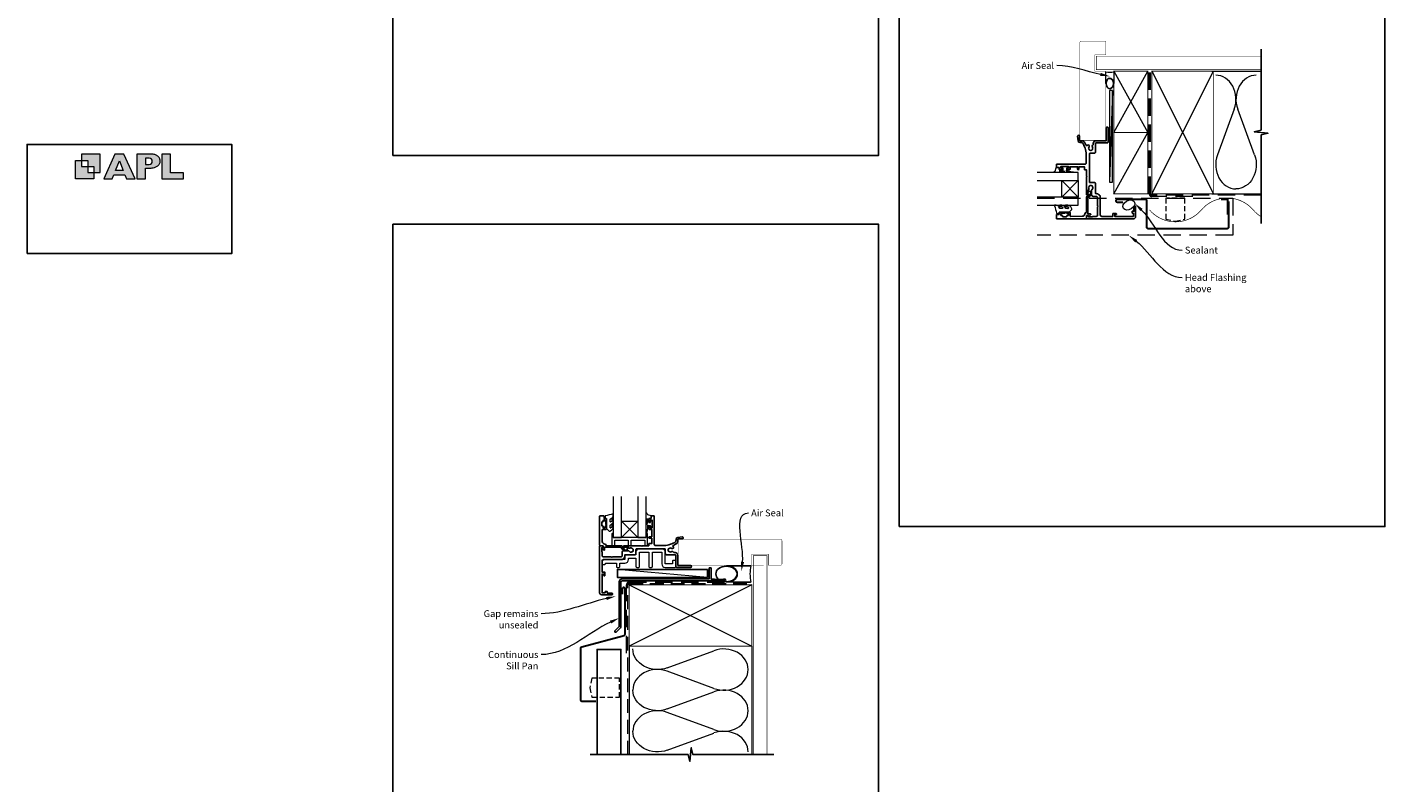
# Model space of a CAD drawing. Units: millimetres. Extents: x 23 to 1863, y -1004 to 568.
# Drawn here: x 868 to 1863, y -441 to 113 of the extents above; entities that cross this region are included whole.
import ezdxf
from ezdxf import colors
from ezdxf.entities.mleader import LeaderData, LeaderLine
from ezdxf.math import Vec2, Vec3

# ---------------------------------------------------------------- set-up
doc = ezdxf.new("R2010")
doc.units = ezdxf.units.MM
doc.header["$MEASUREMENT"] = 0
doc.linetypes.add('DASHED', pattern=[19.05, 12.7, -6.35])
doc.layers.get('Defpoints').update_dxf_attribs({"color": 1})
doc.layers.add('APL Joinery', color=2, linetype='Continuous')
doc.styles.add('General notes', font='arial.ttf', dxfattribs={"height": 3.5})

# ---------------------------------------------------------------- blocks, each defined once
blk = doc.blocks.new('APL')
at = {"layer": 'APL Joinery'}
h = blk.add_hatch(color=250, dxfattribs=at)
h.paths.add_polyline_path([(-10.78, -2.25), (-10.78, 4.5), (-17.54, 4.5), (-17.54, 2.25), (-15.29, 2.25), (-15.29, 0), (-13.03, 0), (-13.03, -2.25)])
h.paths.add_polyline_path([(-13.03, -4.5), (-19.79, -4.5), (-19.79, 2.25), (-17.54, 2.25), (-17.54, 0), (-15.29, 0), (-15.29, -2.25), (-13.03, -2.25)])
h = blk.add_hatch(color=250, dxfattribs=at)
h.paths.add_polyline_path([(-9.43, -4.5), (-6.29, -4.5), (-5.71, -3.03), (-1.67, -3.03), (-1.1, -4.5), (2.06, -4.5), (-2.04, 4.5), (-5.34, 4.5)])
h.paths.add_polyline_path([(-3.68, 2.08), (-2.31, -1.42), (-5.07, -1.42)], flags=16)
h.paths.add_polyline_path([(2.72, -4.5), (5.84, -4.5), (5.84, -0.66), (6.17, -0.65), (6.59, -0.66), (6.96, -0.64), (7.43, -0.63), (7.89, -0.6), (8.33, -0.52), (8.73, -0.44), (9.12, -0.34), (9.41, -0.24), (9.69, -0.13), (9.93, -0.01), (10.2, 0.15), (10.4, 0.27), (10.58, 0.45), (10.76, 0.62), (10.92, 0.85), (11.02, 1.02), (11.12, 1.25), (11.2, 1.49), (11.23, 1.69), (11.24, 1.82), (11.24, 1.95), (11.24, 2.13), (11.21, 2.4), (11.17, 2.63), (11.09, 2.85), (11, 3.06), (10.9, 3.25), (10.76, 3.44), (10.61, 3.61), (10.39, 3.79), (10.19, 3.94), (9.98, 4.06), (9.74, 4.18), (9.47, 4.27), (9.23, 4.35), (8.99, 4.41), (8.67, 4.47), (8.47, 4.5), (8.34, 4.5), (2.72, 4.5)])
h.paths.add_polyline_path([(5.84, 0.76), (5.84, 3.09), (7.19, 3.09, -1), (7.19, 0.76)], flags=16)
h.paths.add_polyline_path([(11.9, -4.5), (19.79, -4.5), (19.8, -2.26), (15.01, -2.26), (15.01, 4.5), (11.9, 4.5)])
at = {"layer": 'APL Joinery', "color": 7, "lineweight": 9}
for points in [[(-13.03, -4.5), (-19.79, -4.5), (-19.79, 2.25), (-17.54, 2.25), (-17.54, 0), (-15.29, 0), (-15.29, -2.25), (-13.03, -2.25)], [(-10.78, -2.25), (-10.78, 4.5), (-17.54, 4.5), (-17.54, 2.25), (-15.29, 2.25), (-15.29, 0), (-13.03, 0), (-13.03, -2.25)], [(-1.67, -3.03), (-1.1, -4.5), (2.06, -4.5), (-2.04, 4.5), (-5.34, 4.5), (-9.43, -4.5), (-6.29, -4.5), (-5.71, -3.03)], [(-5.07, -1.42), (-3.68, 2.08), (-2.31, -1.42)], [(15.01, 4.5), (11.9, 4.5), (11.9, -4.5), (19.79, -4.5), (19.8, -2.26), (15.01, -2.26)]]:
    blk.add_lwpolyline(points, close=True, dxfattribs=at)
blk.add_lwpolyline([(8.34, 4.5), (2.72, 4.5), (2.72, -4.5), (5.84, -4.5), (5.84, -0.66), (6.17, -0.65), (6.59, -0.66), (6.96, -0.64), (7.43, -0.63), (7.89, -0.6), (8.33, -0.52), (8.73, -0.44), (9.12, -0.34), (9.41, -0.24), (9.69, -0.13), (9.93, -0.01), (10.2, 0.15), (10.4, 0.27), (10.58, 0.45), (10.76, 0.62), (10.92, 0.85), (11.02, 1.02), (11.12, 1.25), (11.2, 1.49), (11.23, 1.69), (11.24, 1.82), (11.24, 1.82), (11.24, 1.95), (11.24, 2.13), (11.21, 2.4), (11.17, 2.63), (11.09, 2.85), (11, 3.06), (10.9, 3.25), (10.76, 3.44), (10.61, 3.61), (10.39, 3.79), (10.19, 3.94), (9.98, 4.06), (9.74, 4.18), (9.47, 4.27), (9.23, 4.35), (8.99, 4.41), (8.67, 4.47), (8.47, 4.5), (8.34, 4.5), (8.24, 4.5)], dxfattribs=at)
blk.add_lwpolyline([(7.19, 3.09), (5.84, 3.09), (5.84, 0.76), (7.19, 0.76, 1)], format="xyb", close=True, dxfattribs=at)
blk = doc.blocks.new('sealant')
at = {"layer": 'APL Joinery', "color": 9, "lineweight": 20}
blk.add_lwpolyline([(-10.46, -7), (0, -7, -0.106806), (0, 0), (-10.46, 0)], format="xyb", dxfattribs=at)
at = {"layer": 'APL Joinery', "color": 9, "lineweight": 20, "extrusion": (0, 0, -1)}
blk.add_ellipse((-10.46, -3.5), major_axis=(4.77, 0), ratio=0.733157, start_param=-1.570796, end_param=1.570796, dxfattribs=at)
at = {"layer": 'APL Joinery', "color": 7, "lineweight": 25}
blk.add_ellipse((-10.46, -3.5), major_axis=(-4.56, 0), ratio=0.728665, dxfattribs=at)

msp = doc.modelspace()

# ---------------------------------------------------------------- linework, layer by layer
at = {"layer": 'APL Joinery', "color": 250, "lineweight": 5}
for p, q in [((1663.51, 66.83), (1661.37, -0.37)), ((1752.84, 53.32), (1740.47, 19.66)), ((1767.72, 19.66), (1755.34, 53.32)), ((1366.76, -290.03), (1300.73, -284.08)), ((1337.29, -356.25), (1371.42, -343.7)), ((1371.42, -371.34), (1337.29, -358.79)), ((1337.29, -386.43), (1371.42, -373.87)), ((1371.42, -401.51), (1337.29, -388.96)), ((1337.29, -416.6), (1371.42, -404.05))]:
    msp.add_line(p, q, dxfattribs=at)
at = {"layer": 'APL Joinery', "color": 7, "lineweight": 20}
for p, q in [((1638.47, 6.84), (1608.47, 6.84)), ((1608.47, 0.84), (1638.47, 0.84)), ((1638.47, 0.84), (1638.47, 6.84)), ((1638.47, -11.16), (1608.47, -11.16)), ((1608.47, -17.16), (1638.47, -17.16)), ((1638.47, -17.16), (1638.47, -11.16)), ((1297.76, -230.73), (1297.76, -260.73)), ((1303.76, -260.73), (1303.76, -230.73)), ((1315.76, -230.73), (1315.76, -260.73)), ((1321.76, -260.73), (1321.76, -230.73)), ((1297.76, -260.73), (1303.76, -260.73)), ((1315.76, -260.73), (1321.76, -260.73))]:
    msp.add_line(p, q, dxfattribs=at)
at = {"layer": 'APL Joinery', "color": 8, "lineweight": 5}
for p, q in [((1626.47, -11.16), (1638.47, 0.84)), ((1626.47, 0.84), (1638.47, -11.16)), ((1303.76, -248.73), (1315.76, -260.73)), ((1315.76, -248.73), (1303.76, -260.73))]:
    msp.add_line(p, q, dxfattribs=at)
at = {"layer": 'APL Joinery', "color": 7, "lineweight": 25, "const_width": 0.3}
for points in [[(1658.72, 69.31), (1658.72, 81.14), (1650.72, 81.14), (1650.72, 93.14), (1658.72, 93.14), (1658.72, 102.14, 0.414214), (1657.72, 103.14), (1640.72, 103.14, 0.414214), (1639.72, 102.14), (1639.72, 69.31)], [(1350.61, -281.03), (1399.36, -281.03), (1399.36, -273.03), (1411.36, -273.03), (1411.36, -281.03), (1420.36, -281.03, 0.414214), (1421.36, -280.03), (1421.36, -263.03, 0.414214), (1420.36, -262.03), (1350.61, -262.03)]]:
    msp.add_lwpolyline(points, format="xyb", dxfattribs=at)
at = {"layer": 'APL Joinery', "color": 7, "lineweight": 25}
for points, const_width in [([(1772.5, 92.14), (1651.72, 92.14), (1651.72, 82.14), (1772.5, 82.14)], 0.4), ([(1658.72, 72.03), (1658.72, 30.39), (1639.72, 30.39), (1639.72, 72.03)], 0.3), ([(1407.97, -280.98), (1345.31, -280.98), (1345.31, -261.98), (1407.97, -261.98)], 0.3), ([(1410.36, -419.86), (1410.36, -274.04), (1400.36, -274.04), (1400.36, -419.86)], 0.4)]:
    msp.add_lwpolyline(points, dxfattribs=dict(at, const_width=const_width))
at = {"layer": 'APL Joinery', "color": 9, "ltscale": 0.7}
for points in [[(1772.5, 80.14), (1772.5, 97.14)], [(1772.5, -8.86), (1772.5, 34.39), (1777.5, 35.64), (1767.5, 36.64), (1772.5, 37.89), (1772.5, 80.14)], [(1309.36, -419.86), (1352.61, -419.86), (1353.86, -424.86), (1354.86, -414.86), (1356.11, -419.86), (1399.36, -419.86)], [(1309.36, -419.86), (1280.86, -419.86)], [(1398.36, -419.86), (1415.36, -419.86)]]:
    msp.add_lwpolyline(points, dxfattribs=at)
at = {"layer": 'APL Joinery', "color": 7, "linetype": 'DASHED', "lineweight": 13}
for points in [[(1722.51, -10.86), (1692.51, -10.86, -0.414214), (1690.51, -8.86), (1690.51, 80.69)], [(1307.36, -345.43), (1307.36, -295.43, -0.414214), (1309.36, -293.43), (1398.91, -293.43)]]:
    msp.add_lwpolyline(points, format="xyb", dxfattribs=at)
at = {"layer": 'APL Joinery', "color": 8, "linetype": 'DASHED', "lineweight": 5}
msp.add_lwpolyline([(1772.5, -9.86), (1692.51, -9.86, -0.414214), (1691.51, -8.86), (1691.51, 80.14)], format="xyb", dxfattribs=at)
at = {"layer": 'APL Joinery', "color": 7, "lineweight": 35, "const_width": 0.7}
for points in [[(1692.51, -8.86), (1692.51, 81.14), (1737.51, 81.14), (1737.51, -8.86)], [(1664.51, -8.86), (1664.51, 36.14), (1689.51, 36.14), (1689.51, -8.86)], [(1309.36, -295.43), (1399.36, -295.43), (1399.36, -340.43), (1309.36, -340.43)]]:
    msp.add_lwpolyline(points, close=True, dxfattribs=at)
at = {"layer": 'APL Joinery', "color": 250, "lineweight": 5}
for points in [[(1692.51, -8.86), (1737.51, 81.14)], [(1692.51, 81.14), (1737.51, -8.86)], [(1736.51, 81.14), (1772.5, 81.14)], [(1664.51, -8.86), (1689.51, 36.14)], [(1736.51, -8.86), (1772.5, -8.86)], [(1309.36, -295.43), (1399.36, -340.43)], [(1399.36, -295.43), (1309.36, -340.43)], [(1309.36, -340.43), (1309.36, -419.86)], [(1399.36, -340.43), (1399.36, -419.86)]]:
    msp.add_lwpolyline(points, dxfattribs=at)
at = {"layer": 'APL Joinery', "color": 7, "lineweight": 15}
msp.add_lwpolyline([(1661.37, 66.83), (1661.37, -0.37), (1663.51, -0.37), (1663.51, 66.83)], close=True, dxfattribs=at)
at = {"layer": 'APL Joinery', "color": 2, "lineweight": 25}
for points in [[(1648.82, 23.8, 0.344012), (1648.82, 25.67, -0.514343), (1649.21, 26.98, 0.319656), (1649.55, 27.45), (1649.55, 28.14, -0.414214), (1651.55, 30.14), (1658.97, 30.14), (1658.97, 39.44, -1), (1660.37, 39.44), (1660.37, 29.14, -0.414214), (1659.87, 28.64), (1651.65, 28.64, 0.414214), (1651.15, 28.14), (1651.15, 21.94, -0.414214), (1650.15, 20.94), (1647.17, 20.94, 0.414214), (1646.67, 20.44), (1646.67, -0.05, 0.414214), (1647.17, -0.55), (1650.15, -0.55, -0.414214), (1651.15, -1.55), (1651.15, -8.64), (1651.67, -8.64, -0.432217), (1654.67, -11.83), (1654.67, -24.36, 0.414214), (1655.67, -25.36), (1663.77, -25.36), (1663.77, -23.46, -0.414214), (1663.97, -23.26), (1666.17, -23.26, -1), (1666.17, -24.06), (1665.27, -24.06), (1665.27, -25.36), (1678.97, -25.36), (1678.97, -23.06), (1678.17, -23.06, -0.414214), (1677.97, -22.86), (1677.97, -21.76, -0.414214), (1678.17, -21.56), (1679.27, -21.56), (1679.27, -18.06, -0.414214), (1679.47, -17.86), (1680.27, -17.86, -0.414214), (1680.47, -18.06), (1680.47, -25.66, -0.414214), (1678.97, -27.16), (1644.72, -27.16, -0.414214), (1644.47, -26.91), (1644.47, -26.14, -0.356394), (1645.67, -24.67, -0.474498), (1645.97, -24.91), (1645.97, -25.66), (1648.97, -25.66), (1648.97, -25.56, -0.414214), (1649.17, -25.36), (1651.67, -25.36, 0.414214), (1652.67, -24.36), (1652.67, -18.56), (1653.07, -18.16), (1652.67, -17.76), (1652.67, -11.65, 0.414214), (1651.67, -10.65), (1649.27, -10.65, -0.414214), (1648.27, -9.65), (1648.27, -6.18, -0.226173), (1648.58, -5.53, 0.344012), (1649, -3.71, -0.113915), (1648.93, -3.34, 0.234546), (1648.73, -2.94, 0.223785), (1647.24, -2.59, 0.234546), (1646.89, -2.87, -0.113915), (1646.66, -3.16, 0.344012), (1646.24, -4.99, -0.551535), (1645.47, -6.18), (1645.47, -9.16, -1), (1644.47, -9.16), (1644.47, 3.44), (1644.87, 3.84), (1644.47, 4.24), (1644.47, 8.84), (1643.17, 8.84, -0.414214), (1642.97, 9.04), (1642.97, 11.04), (1638.97, 11.04), (1638.97, 9.34, -1), (1637.97, 9.34), (1637.97, 11.04), (1632.57, 11.04), (1632.57, 9.34, -0.414214), (1632.07, 8.84), (1630.52, 8.84, -1), (1630.52, 9.84), (1631.27, 9.84), (1631.27, 11.34), (1625.77, 11.34), (1625.77, 9.84), (1626.52, 9.84, -1), (1626.52, 8.84), (1624.97, 8.84, -0.414214), (1624.47, 9.34), (1624.47, 10.54), (1622.67, 10.54, -0.414214), (1622.47, 10.74), (1622.47, 12.64, -0.414214), (1622.67, 12.84), (1643.37, 12.84, 0.414214), (1644.37, 13.84), (1644.37, 19.09, 0.127017), (1642.12, 27.8, 0.272842), (1640.37, 28.84), (1639.66, 28.84, -0.388804), (1638.37, 30.02), (1638.07, 33.37, -1.044749), (1639.47, 33.44), (1639.47, 30.14), (1641.12, 30.14, -0.131326), (1642.12, 29.87, -0.136621), (1643.43, 28.53, -0.024171), (1644.26, 26.84, 0.547255), (1645.1, 26.7, -0.999999), (1646.42, 25.67, 0.344012), (1646.42, 23.8, -0.113915), (1646.58, 23.46, 0.234546), (1646.85, 23.11, 0.223785), (1648.39, 23.11, 0.234546), (1648.66, 23.46, -0.113915)], [(1647.17, -10.16, -0.414214), (1646.07, -11.26, 0.414214), (1645.57, -11.76), (1645.57, -23.56), (1647.53, -23.56, -0.668179), (1647.7, -23.99), (1646.6, -25.09, -0.414214), (1646.25, -25.09), (1645.82, -24.66), (1644.72, -24.66, 0.414214), (1644.47, -24.91), (1644.47, -26.88, -0.414214), (1644.18, -27.16), (1622.72, -27.16, -0.414214), (1622.47, -26.91), (1622.47, -24.36, -0.414214), (1622.97, -23.86), (1624.47, -23.86), (1624.47, -22.66, -0.414214), (1624.97, -22.16), (1626.52, -22.16, -1), (1626.52, -23.16), (1625.77, -23.16), (1625.77, -24.66), (1626.77, -24.66, -0.414214), (1627.02, -24.91), (1627.02, -25.41, 0.414214), (1627.27, -25.66), (1629.77, -25.66, 0.414214), (1630.02, -25.41), (1630.02, -24.91, -0.414214), (1630.27, -24.66), (1631.27, -24.66), (1631.27, -23.16), (1630.52, -23.16, -1), (1630.52, -22.16), (1632.07, -22.16, -0.414214), (1632.57, -22.66), (1632.57, -24.92, 0.421628), (1633.08, -25.42), (1641.42, -25.21, 0.374224), (1643.36, -23.44, -0.381437), (1644.45, -22.46), (1644.47, -22.46), (1644.47, -11.76, -0.414214), (1646.07, -10.16), (1646.07, -9.02, -3.927183), (1647.17, -9.02)], [(1338.72, -271.09, 0.344012), (1340.6, -271.09, -0.514343), (1341.9, -271.47, 0.319656), (1342.38, -271.81), (1343.06, -271.81, -0.414214), (1345.06, -273.81), (1345.06, -281.23), (1354.36, -281.23, -1), (1354.36, -282.63), (1344.06, -282.63, -0.414214), (1343.56, -282.13), (1343.56, -273.91, 0.414214), (1343.06, -273.41), (1336.86, -273.41, -0.414214), (1335.86, -272.41), (1335.86, -269.43, 0.414214), (1335.36, -268.93), (1314.88, -268.93, 0.414214), (1314.38, -269.43), (1314.38, -272.41, -0.414214), (1313.38, -273.41), (1306.28, -273.41), (1306.28, -273.93, -0.432217), (1303.09, -276.93), (1290.56, -276.93, 0.414214), (1289.56, -277.93), (1289.56, -286.03), (1291.46, -286.03, -0.414214), (1291.66, -286.23), (1291.66, -288.43, -1), (1290.86, -288.43), (1290.86, -287.53), (1289.56, -287.53), (1289.56, -301.23), (1291.86, -301.23), (1291.86, -300.43, -0.414214), (1292.06, -300.23), (1293.16, -300.23, -0.414214), (1293.36, -300.43), (1293.36, -301.53), (1296.86, -301.53, -0.414214), (1297.06, -301.73), (1297.06, -302.53, -0.414214), (1296.86, -302.73), (1289.26, -302.73, -0.414214), (1287.76, -301.23), (1287.76, -266.98, -0.414214), (1288.01, -266.73), (1288.78, -266.73, -0.356394), (1290.25, -267.93, -0.474498), (1290.01, -268.23), (1289.26, -268.23), (1289.26, -271.23), (1289.36, -271.23, -0.414214), (1289.56, -271.43), (1289.56, -273.93, 0.414214), (1290.56, -274.93), (1296.36, -274.93), (1296.76, -275.33), (1297.16, -274.93), (1303.28, -274.93, 0.414214), (1304.28, -273.93), (1304.28, -271.53, -0.414214), (1305.28, -270.53), (1308.74, -270.53, -0.226173), (1309.39, -270.84, 0.344012), (1311.22, -271.27, -0.113915), (1311.59, -271.19, 0.234546), (1311.99, -271, 0.223785), (1312.33, -269.5, 0.234546), (1312.06, -269.16, -0.113915), (1311.76, -268.92, 0.344012), (1309.93, -268.5, -0.551535), (1308.74, -267.73), (1305.76, -267.73, -1), (1305.76, -266.73), (1318.36, -266.73), (1318.76, -267.13), (1319.16, -266.73), (1323.76, -266.73), (1323.76, -265.43, -0.414214), (1323.96, -265.23), (1325.96, -265.23), (1325.96, -261.23), (1324.26, -261.23, -1), (1324.26, -260.23), (1325.96, -260.23), (1325.96, -254.83), (1324.26, -254.83, -0.414214), (1323.76, -254.33), (1323.76, -252.78, -1), (1324.76, -252.78), (1324.76, -253.53), (1326.26, -253.53), (1326.26, -248.03), (1324.76, -248.03), (1324.76, -248.78, -1), (1323.76, -248.78), (1323.76, -247.23, -0.414214), (1324.26, -246.73), (1325.46, -246.73), (1325.46, -244.93, -0.414214), (1325.66, -244.73), (1327.56, -244.73, -0.414214), (1327.76, -244.93), (1327.76, -265.63, 0.414214), (1328.76, -266.63), (1334.01, -266.63, 0.127017), (1342.73, -264.38, 0.272842), (1343.76, -262.63), (1343.76, -261.93, -0.388804), (1344.95, -260.63), (1348.3, -260.34, -1.044749), (1348.36, -261.73), (1345.06, -261.73), (1345.06, -263.38, -0.131326), (1344.79, -264.38, -0.136621), (1343.45, -265.7, -0.024171), (1341.76, -266.53, 0.547255), (1341.63, -267.36, -0.999999), (1340.6, -268.68, 0.344012), (1338.72, -268.68, -0.113915), (1338.38, -268.84, 0.234546), (1338.03, -269.12, 0.223785), (1338.03, -270.65, 0.234546), (1338.38, -270.93, -0.113915)], [(1304.76, -269.43, -0.414214), (1303.66, -268.33, 0.414214), (1303.16, -267.83), (1291.36, -267.83), (1291.36, -269.79, -0.668179), (1290.93, -269.97), (1289.83, -268.87, -0.414214), (1289.83, -268.51), (1290.26, -268.09), (1290.26, -266.98, 0.414214), (1290.01, -266.73), (1288.05, -266.73, -0.414214), (1287.76, -266.45), (1287.76, -244.98, -0.414214), (1288.01, -244.73), (1290.56, -244.73, -0.414214), (1291.06, -245.23), (1291.06, -246.73), (1292.26, -246.73, -0.414214), (1292.76, -247.23), (1292.76, -248.78, -1), (1291.76, -248.78), (1291.76, -248.03), (1290.26, -248.03), (1290.26, -249.03, -0.414214), (1290.01, -249.28), (1289.51, -249.28, 0.414214), (1289.26, -249.53), (1289.26, -252.03, 0.414214), (1289.51, -252.28), (1290.01, -252.28, -0.414214), (1290.26, -252.53), (1290.26, -253.53), (1291.76, -253.53), (1291.76, -252.78, -1), (1292.76, -252.78), (1292.76, -254.33, -0.414214), (1292.26, -254.83), (1290, -254.83, 0.421628), (1289.5, -255.35), (1289.71, -263.69, 0.374224), (1291.48, -265.62, -0.381437), (1292.46, -266.71), (1292.46, -266.73), (1303.16, -266.73, -0.414214), (1304.76, -268.33), (1305.9, -268.33, -3.927183), (1305.9, -269.43)], [(1368.06, -283.23, -0.414214), (1368.26, -283.03), (1369.26, -283.03, -0.414214), (1369.46, -283.23), (1369.46, -291.23), (1371.65, -291.23), (1372.05, -291.63), (1378.25, -291.63), (1378.65, -291.23), (1379.55, -291.23, -1), (1379.55, -292.43), (1304.36, -292.43, 0.414214), (1303.36, -293.43), (1303.36, -326.03, -0.198912), (1302.98, -326.95), (1299.9, -330.03, -1), (1298.98, -329.11), (1302.06, -326.03), (1302.06, -293.23, -0.414214), (1304.26, -291.03), (1368.06, -291.03)]]:
    msp.add_lwpolyline(points, format="xyb", close=True, dxfattribs=at)
at = {"layer": 'APL Joinery', "color": 142}
msp.add_lwpolyline([(868.19, -52.58), (1018.19, -52.58), (1018.19, 27.42), (868.19, 27.42)], close=True, dxfattribs=at)
at = {"layer": 'APL Joinery', "color": 252, "lineweight": 15}
for points in [[(1627.58, 6.84), (1620.72, 6.84, -0.767327), (1620.6, 7.3), (1621.56, 7.86), (1622.23, 10.36, -0.362696), (1622.49, 10.55), (1624.47, 10.39), (1624.47, 8.84), (1627.37, 8.84), (1627.37, 10.09), (1626.55, 10.35, -0.664018), (1626.5, 10.81, -0.25), (1630.74, 10.81, -0.664018), (1630.7, 10.35), (1629.87, 10.09), (1629.87, 8.54), (1629.6, 8.26, 0.668179), (1629.77, 7.83), (1631.4, 7.83), (1634.81, 7.33, -0.929472), (1634.78, 6.84), (1629.31, 6.84, -0.356394), (1628.33, 7.64, 0.356394), (1628.08, 7.84), (1624.5, 7.84, 1), (1624.5, 7.79), (1627.58, 7.79, -1), (1627.58, 6.84)], [(1630.92, -19.54, 0.493145), (1631.4, -18.91, -0.493145), (1630.92, -19.54), (1629.33, -19.54), (1628.71, -18.46, 0.267949), (1626.46, -17.16), (1624.94, -17.16, 1), (1624.94, -18.16), (1626.14, -18.16, -0.339454), (1627.1, -18.91), (1627.1, -18.91, -0.493145), (1626.62, -19.54), (1625.03, -19.54), (1624.38, -18.41, 0.267949), (1622.22, -17.16), (1621.27, -17.16, 0.536175), (1621.04, -17.51, -0.070331), (1622.47, -22.94, 0.380342), (1622.72, -23.16), (1623.97, -23.16, 0.414214), (1624.47, -22.66), (1624.47, -22.16), (1627.27, -22.16), (1627.27, -22.91), (1628.77, -22.91), (1630.07, -22.16), (1631.93, -22.16), (1633.7, -20.39, 0.339454), (1633.78, -19.79), (1633.01, -18.46, 0.267949), (1630.76, -17.16), (1629.24, -17.16, 1), (1629.24, -18.16), (1630.44, -18.16, -0.339454), (1631.4, -18.91), (1631.4, -18.91)], [(1295.38, -253.18, 0.493145), (1296.01, -253.67, -0.493145), (1295.38, -253.18), (1295.38, -251.6), (1296.46, -250.98, 0.267949), (1297.76, -248.73), (1297.76, -247.2, 1), (1296.76, -247.2), (1296.76, -248.4, -0.339454), (1296.02, -249.37), (1296.01, -249.37, -0.493145), (1295.38, -248.88), (1295.38, -247.3), (1296.51, -246.65, 0.267949), (1297.76, -244.48), (1297.76, -243.54, 0.536175), (1297.41, -243.31, -0.070331), (1291.98, -244.74, 0.380342), (1291.76, -244.98), (1291.76, -246.23, 0.414214), (1292.26, -246.73), (1292.76, -246.73), (1292.76, -249.53), (1292.01, -249.53), (1292.01, -251.03), (1292.76, -252.33), (1292.76, -254.19), (1294.53, -255.96, 0.339454), (1295.13, -256.04), (1296.46, -255.28, 0.267949), (1297.76, -253.03), (1297.76, -251.5, 1), (1296.76, -251.5), (1296.76, -252.7, -0.339454), (1296.02, -253.67), (1296.01, -253.67)], [(1321.76, -249.85), (1321.76, -242.98, -0.767327), (1322.23, -242.86), (1322.78, -243.82), (1325.29, -244.49, -0.362696), (1325.47, -244.76), (1325.31, -246.73), (1323.76, -246.73), (1323.76, -249.63), (1325.01, -249.63), (1325.27, -248.81, -0.664018), (1325.73, -248.77, -0.25), (1325.73, -253, -0.664018), (1325.27, -252.96), (1325.01, -252.13), (1323.46, -252.13), (1323.19, -251.86, 0.668179), (1322.76, -252.04), (1322.76, -253.66), (1322.26, -257.08, -0.929472), (1321.76, -257.04), (1321.76, -251.57, -0.356394), (1322.56, -250.59, 0.356394), (1322.76, -250.35), (1322.76, -246.76, 1), (1322.71, -246.76), (1322.71, -249.85, -1), (1321.76, -249.85)]]:
    msp.add_lwpolyline(points, format="xyb", dxfattribs=at)
at = {"layer": 'APL Joinery', "color": 7, "lineweight": 20}
for points in [[(1626.47, -11.16), (1626.47, 0.84), (1638.47, 0.84), (1638.47, -11.16)], [(1303.76, -248.73), (1315.76, -248.73), (1315.76, -260.73), (1303.76, -260.73)]]:
    msp.add_lwpolyline(points, close=True, dxfattribs=at)
at = {"layer": 'APL Joinery', "color": 9}
msp.add_lwpolyline([(1772.5, -8.86), (1772.5, -30.58)], dxfattribs=at)
at = {"layer": 'APL Joinery', "color": 8, "linetype": 'DASHED', "lineweight": 5}
msp.add_lwpolyline([(1608.47, -12.06), (1751.72, -12.06), (1751.72, -39.23), (1608.47, -39.23)], dxfattribs=at)
at = {"layer": 'APL Joinery', "color": 7, "lineweight": 30}
for points in [[(1748.72, -14.36), (1748.72, -33.36, -0.414214), (1747.72, -34.36), (1689.72, -34.36, -0.414214), (1688.72, -33.36), (1688.72, -13.86, 0.414214), (1687.72, -12.86), (1667.07, -12.86, 0.414214), (1666.07, -13.86), (1666.07, -13.86, 0.414214), (1667.07, -14.86), (1671.07, -14.86)], [(1284.86, -380.97), (1275.01, -380.97, -0.414214), (1274.01, -379.97), (1274.01, -341.73, -0.339454), (1274.76, -340.77), (1305.62, -332.5, 0.339454), (1306.36, -331.53), (1306.36, -298.3, 0.414214), (1305.36, -297.3), (1305.36, -297.3, 0.414214), (1304.36, -298.3), (1304.36, -302.3)]]:
    msp.add_lwpolyline(points, format="xyb", dxfattribs=at)
at = {"layer": 'APL Joinery', "color": 7, "lineweight": 30, "const_width": 0.5}
for points in [[(1766.72, -20.61, 0.460526), (1728.72, -20.61, -0.460526), (1690.72, -20.61, -0.460526)], [(1766.72, -20.61, 0.076673), (1772.5, -25.58, 0.076673)]]:
    msp.add_lwpolyline(points, format="xyb", dxfattribs=at)
at = {"layer": 'APL Joinery', "color": 7, "linetype": 'DASHED', "lineweight": 5, "ltscale": 0.3}
for points in [[(1702.72, -27.32), (1709.72, -28.86), (1716.72, -27.32), (1716.72, -12.06), (1702.72, -12.06)], [(1282.1, -363.86), (1280.56, -370.86), (1282.1, -377.86), (1302.36, -377.86), (1302.36, -363.86)]]:
    msp.add_lwpolyline(points, close=True, dxfattribs=at)
at = {"layer": 'APL Joinery', "color": 7, "lineweight": 30}
msp.add_lwpolyline([(1748.22, -23.86), (1748.22, -12.9), (1743.22, -12.9)], dxfattribs=at)
at = {"layer": 'APL Joinery', "color": 2, "lineweight": 25}
for points in [[(1627.27, -22.16), (1630.07, -22.16)], [(1292.76, -249.53), (1292.76, -252.33)]]:
    msp.add_lwpolyline(points, dxfattribs=at)
at = {"layer": 'APL Joinery', "color": 252, "lineweight": 15}
for points in [[(1321.76, -257.73), (1321.76, -260.73), (1297.76, -260.73), (1297.76, -257.73), (1297.26, -257.73, 0.414214), (1296.76, -258.23), (1296.76, -266.73), (1298.76, -266.73), (1298.76, -262.73), (1308.76, -262.73), (1308.76, -266.73), (1310.76, -266.73), (1310.76, -262.73), (1320.76, -262.73), (1320.76, -266.73), (1322.76, -266.73), (1322.76, -258.23, 0.414214), (1322.26, -257.73)], [(1343.56, -278.13, 0.414214), (1343.06, -277.63), (1341.56, -277.63, 0.414214), (1341.06, -278.13), (1341.06, -280.13), (1335.86, -280.13), (1335.86, -271.43, 0.414214), (1333.36, -268.93), (1316.88, -268.93, 0.414214), (1314.38, -271.43), (1314.38, -273.41), (1307.28, -273.41, 0.414214), (1306.28, -274.41), (1306.28, -276.93), (1291.56, -276.93, 0.414214), (1289.56, -278.93), (1289.56, -279.93, 0.414214), (1290.06, -280.43), (1291.56, -280.43, 0.414214), (1292.06, -279.93), (1292.06, -279.43), (1300.06, -279.43), (1300.06, -282.13, 0.414214), (1300.56, -282.63), (1302.06, -282.63, 0.414214), (1302.56, -282.13), (1302.56, -279.43), (1306.28, -279.43, 0.414214), (1308.78, -276.93), (1308.78, -275.91), (1314.38, -275.91), (1314.38, -282.13, 0.414214), (1314.88, -282.63), (1316.38, -282.63, 0.414214), (1316.88, -282.13), (1316.88, -271.43), (1323.87, -271.43), (1323.87, -282.13, 0.414214), (1324.37, -282.63), (1325.87, -282.63, 0.414214), (1326.37, -282.13), (1326.37, -271.43), (1333.36, -271.43), (1333.36, -280.13, 0.414214), (1335.86, -282.63), (1343.06, -282.63, 0.414214), (1343.56, -282.13)]]:
    msp.add_lwpolyline(points, format="xyb", close=True, dxfattribs=at)
at = {"layer": 'APL Joinery', "color": 7}
msp.add_lwpolyline([(1366.76, -284.08), (1300.73, -284.08), (1300.73, -290.03), (1366.76, -290.03)], close=True, dxfattribs=at)
at = {"layer": 'APL Joinery', "color": 8, "linetype": 'DASHED', "lineweight": 5, "ltscale": 0.8}
msp.add_lwpolyline([(1308.36, -419.86), (1308.36, -295.43, -0.414214), (1309.36, -294.43), (1398.36, -294.43)], format="xyb", dxfattribs=at)
at = {"layer": 'APL Joinery', "color": 7}
msp.add_lwpolyline([(1285.86, -419.86), (1285.86, -342.79), (1303.36, -342.79), (1303.36, -419.86)], dxfattribs=at)
at = {"layer": 'APL Joinery', "color": 250, "lineweight": 5}
for centre, major_axis, start_param, end_param in [((1739.22, 60.43), (0, -17.72), 1.158004, 3.141593), ((1768.97, 60.43), (0, -17.72), 3.141593, 5.125182), ((1754.09, 12.55), (0, -17.72), 4.299595, 6.283185), ((1378.63, -357.52), (-17.97, 0), 3.141593, 5.125182), ((1330.08, -372.61), (-17.97, 0), 4.299595, 6.283185), ((1378.63, -357.52), (17.97, 0), 4.299596, 6.283185), ((1378.63, -387.69), (17.97, 0), 0, 1.98359), ((1330.08, -402.78), (-17.97, 0), 4.299595, 6.283185), ((1378.63, -387.69), (-17.97, 0), 1.158004, 3.141593), ((1378.63, -417.86), (-17.97, 0), 3.141593, 5.125182)]:
    msp.add_ellipse(centre, major_axis=major_axis, ratio=0.839632, start_param=start_param, end_param=end_param, dxfattribs=at)
at = {"layer": 'APL Joinery', "color": 250, "lineweight": 5, "extrusion": (0, 0, -1)}
for centre, major_axis, start_param, end_param in [((1754.09, 12.55), (0, -17.72), 4.299595, 6.283185), ((1330.08, -342.43), (-17.97, 0), 4.299595, 6.283185), ((1330.08, -372.61), (17.97, 0), 1.158003, 3.141592), ((1330.08, -402.78), (-17.97, 0), 4.299595, 6.283185)]:
    msp.add_ellipse(centre, major_axis=major_axis, ratio=0.839632, start_param=start_param, end_param=end_param, dxfattribs=at)
at = {"layer": 'APL Joinery', "color": 7, "lineweight": 9}
msp.add_ellipse((1675.57, -17.02), major_axis=(-3.98, -2.47), ratio=0.710859, dxfattribs=at)
at = {"layer": 'APL Joinery', "color": 0}
for points in [[(1684.08, -21.54), (1679.92, -15.79), (1685.72, -19.89)], [(1680.27, -44.49), (1675.5, -39.23), (1681.72, -42.66)]]:
    msp.add_solid(points, dxfattribs=at)
at = {"layer": 'APL Joinery', "color": 7}
msp.add_solid([(1393.6, -278.78), (1391.61, -285.59), (1391.29, -278.5)], dxfattribs=at)
at = {"layer": 'APL Joinery', "color": 7, "lineweight": 5}
for points in [[(1292.43, -304.3), (1299.51, -303.85), (1292.96, -306.57)], [(1295.23, -321.7), (1302.06, -319.79), (1296.22, -323.81)]]:
    msp.add_solid(points, dxfattribs=at)
at = {"layer": 'Defpoints', "color": 8}
for points in [[(1136.19, 19.3), (1492.19, 19.3), (1492.19, 499.58), (1136.19, 499.58)], [(1507.19, -252.72), (1863.19, -252.72), (1863.19, 227.56), (1507.19, 227.56)], [(1136.19, -511.34), (1492.19, -511.34), (1492.19, -31.06), (1136.19, -31.06)]]:
    msp.add_lwpolyline(points, close=True, dxfattribs=at)

# ---------------------------------------------------------------- block references
at = {"layer": 'APL Joinery'}
for p, xscale, yscale, zscale, rotation in [((1664.51, 80.69), -0.8275862068965517, 0.8275862068965517, 0.8275862068965517, 270), ((1398.56, -293.43), -1.710236329595683, 1.710236329595683, 1.710236329595683, 180)]:
    msp.add_blockref('sealant', p, dxfattribs=dict(at, xscale=xscale, yscale=yscale, zscale=zscale, rotation=rotation))
at = {"layer": 'APL Joinery', "color": 8, "xscale": 2, "yscale": 2, "zscale": 2}
msp.add_blockref('APL', (943.19, 11.21), dxfattribs=at)

# ---------------------------------------------------------------- next in the draw order: texts
at = {"layer": 'APL Joinery', "color": 3, "char_height": 5, "attachment_point": 1, "style": 'General notes', "bg_fill": 3, "box_fill_scale": 1.5, "bg_fill_color": 9, "bg_fill_transparency": 0}
for s, insert, width in [('{\\C0;Sealant}', (1716.64, -47.59), 26.488), ('{\\C7;Head Flashing above}', (1716.64, -67.59), 45.5886), ('{\\C7;Air Seal}', (1398.77, -240.2), 28.8154)]:
    msp.add_mtext(s, dxfattribs=dict(at, insert=insert, width=width))
at = {"layer": 'APL Joinery', "color": 3, "lineweight": 5, "insert": (1242.85, -344.04), "char_height": 5, "width": 33.6849, "attachment_point": 3, "style": 'General notes', "bg_fill": 3, "box_fill_scale": 1.5, "bg_fill_color": 9, "bg_fill_transparency": 0}
msp.add_mtext('{\\C7;Continuous Sill Pan}', dxfattribs=at)

# ---------------------------------------------------------------- next in the draw order: leaders
at = {"layer": 'APL Joinery', "color": 7}
ml = msp.add_multileader_mtext('Standard', dxfattribs=at)
ml.set_content('{\\C7;Air Seal}', color=3, style='General notes')
ml.set_leader_properties(color=7, lineweight=13)
ml.build(insert=Vec2(0, 0))
ml.multileader.update_dxf_attribs({"leader_type": 2, "dogleg_length": 10, "arrow_head_size": 7})
ctx = ml.context
ctx.base_point, ctx.char_height, ctx.arrow_head_size, ctx.plane_origin = Vec3(1594.83, 85.18), 5, 7, Vec3(1956.53, 195.16)
ctx.text_align_type = 2
notes = []
notes.append((ctx, [(1, (1, 1, 0), (1632.79, 85.18), (-1, 0), 10, [(1, [(1661.62, 77.36)], 0, [])])]))
ctx.mtext.insert, ctx.mtext.width, ctx.mtext.defined_height, ctx.mtext.alignment, ctx.mtext.line_spacing_style, ctx.mtext.flow_direction = Vec3(1620.79, 87.73), 26.488, 6.82, 3, 2, 5
ctx.mtext.has_bg_fill, ctx.mtext.bg_color, ctx.mtext.bg_scale_factor, ctx.mtext.bg_transparency, ctx.mtext.use_window_bg_color = 1, -1023410167, 1.5, 0, 1
for ctx, leaders in notes:
    for number, flags, end, landing, length, lines in leaders:
        leader = LeaderData()
        leader.index, (leader.has_last_leader_line, leader.has_dogleg_vector, leader.attachment_direction) = number, flags
        leader.last_leader_point, leader.dogleg_vector, leader.dogleg_length = Vec3(end), Vec3(landing), length
        for number, points, colour, breaks in lines:
            line = LeaderLine()
            line.index, line.vertices, line.color, line.breaks = number, Vec3.list(points), colors.encode_raw_color(colour), breaks
            leader.lines.append(line)
        ctx.leaders.append(leader)

# ---------------------------------------------------------------- next in the draw order: linework, layer by layer
at = {"layer": 'APL Joinery', "color": 7, "lineweight": 35, "const_width": 0.7}
msp.add_lwpolyline([(1664.51, 36.14), (1664.51, 81.14), (1689.51, 81.14), (1689.51, 36.14)], close=True, dxfattribs=at)
at = {"layer": 'APL Joinery', "color": 250, "lineweight": 5}
for points in [[(1664.51, 36.14), (1689.51, 81.14)], [(1664.51, 81.14), (1689.51, 36.14)]]:
    msp.add_lwpolyline(points, dxfattribs=at)
at = {"layer": 'APL Joinery', "color": 0, "linetype": 'ByBlock', "lineweight": 13, "end_tangent": (1, 0)}
for points, start_tangent in [([(1684.9, -20.72), (1714.64, -50.13)], (0.710999, -0.703193)), ([(1681, -43.57), (1714.64, -70.13)], (0.784934, -0.61958))]:
    msp.add_spline(points, degree=3, dxfattribs=dict(at, start_tangent=start_tangent))
at = {"layer": 'APL Joinery', "color": 7, "linetype": 'ByBlock', "lineweight": 13}
for points, start_tangent, end_tangent in [([(1392.44, -278.64), (1396.77, -242.75)], (0.119716, 0.992808), (1, 0)), ([(1295.72, -322.76), (1244.85, -346.58)], (-0.905613, -0.424105), (-1, 0))]:
    msp.add_spline(points, degree=3, dxfattribs=dict(at, start_tangent=start_tangent, end_tangent=end_tangent))

# ---------------------------------------------------------------- next in the draw order: texts
at = {"layer": 'APL Joinery', "color": 3, "lineweight": 5, "insert": (1242.85, -314.04), "char_height": 5, "width": 61.542, "attachment_point": 3, "style": 'General notes', "bg_fill": 3, "box_fill_scale": 1.5, "bg_fill_color": 9, "bg_fill_transparency": 0}
msp.add_mtext('{\\C7;Gap remains unsealed}', dxfattribs=at)

# ---------------------------------------------------------------- next in the draw order: linework, layer by layer
at = {"layer": 'APL Joinery', "color": 7, "linetype": 'ByBlock', "lineweight": 13, "start_tangent": (-0.973932, -0.226841), "end_tangent": (-1, 0)}
msp.add_spline([(1292.69, -305.44), (1244.85, -316.58)], degree=3, dxfattribs=at)

doc.saveas('drawing.dxf')
